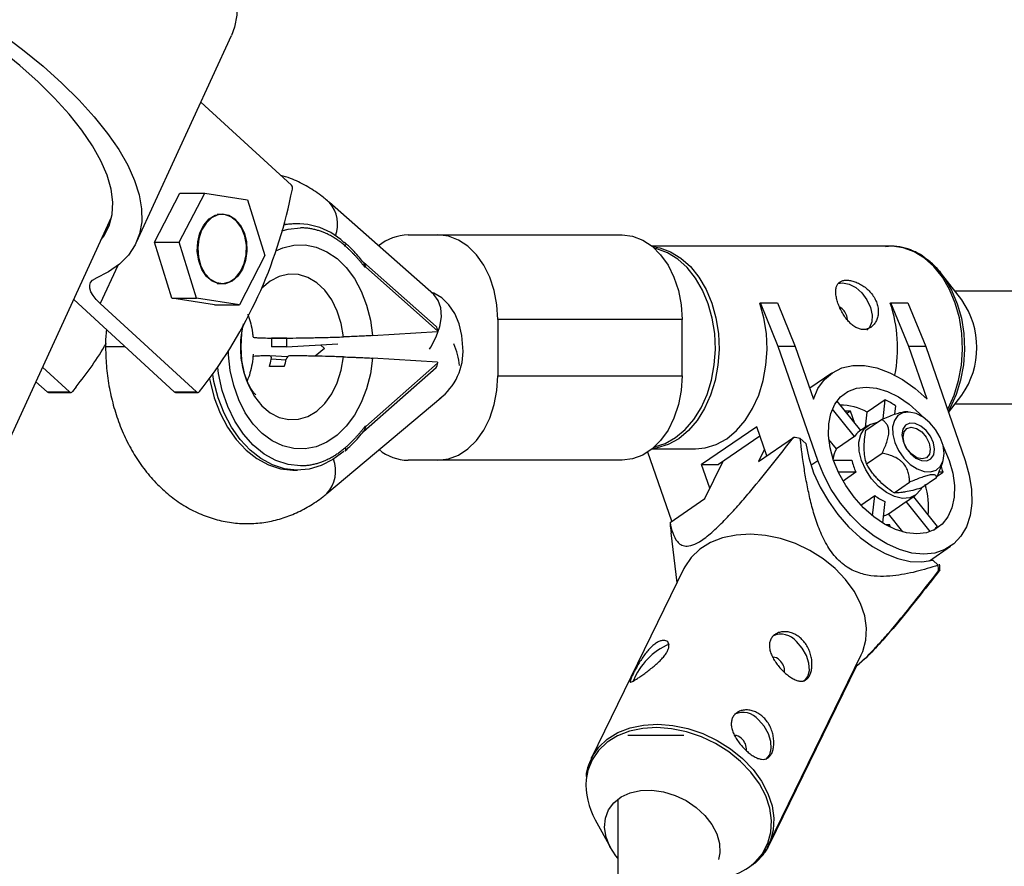
# Model space of a CAD drawing. Units: millimetres. Extents: x -3290 to 3290, y -3008 to 2470.
# Drawn here: x -298 to -158, y 1581 to 1702 of the extents above; entities that cross this region are included whole.
import ezdxf

# ---------------------------------------------------------------- set-up
doc = ezdxf.new("R2010")
doc.units = ezdxf.units.MM

msp = doc.modelspace()

# ---------------------------------------------------------------- linework, layer by layer
at = {"color": 7, "linetype": 'Continuous', "lineweight": 25}
for p, q in [((-281.102, 1669.992), (-267.622, 1699.346)), ((-271.957, 1689.907), (-259.104, 1678.103)), ((-259.169, 1676.582), (-258.959, 1677.534)), ((-278.563, 1669.989), (-274.938, 1676.97)), ((-275.027, 1669.989), (-271.403, 1676.97)), ((-274.938, 1676.97), (-271.403, 1676.97)), ((-271.403, 1676.97), (-265.316, 1676.021)), ((-265.316, 1676.021), (-262.854, 1668.091)), ((-238.903, 1662.56), (-253.685, 1675.625)), ((-569.138, 1053.999), (-284.648, 1673.533)), ((-268.94, 1673.94), (-269.644, 1673.94)), ((-258.215, 1672.63), (-258.78, 1672.63)), ((-242.538, 1671.03), (-212.132, 1671.03)), ((-278.563, 1669.989), (-275.027, 1669.989)), ((-276.1, 1662.06), (-278.563, 1669.989)), ((-272.565, 1662.06), (-275.027, 1669.989)), ((-174.003, 1669.43), (-207.899, 1669.43)), ((-262.854, 1668.091), (-266.478, 1661.111)), ((-238.571, 1658.048), (-248.875, 1667.153)), ((-248.546, 1666.437), (-248.662, 1666.437)), ((-238.345, 1657.423), (-248.546, 1666.437)), ((-163.938, 1661.806), (-166.816, 1665.529)), ((-269.644, 1664.14), (-268.94, 1664.14)), ((-16, 1663.03), (-164.885, 1663.03)), ((-275.765, 1648.749), (-290.017, 1661.839)), ((-286.239, 1661.291), (-272.583, 1648.749)), ((-276.1, 1662.06), (-272.565, 1662.06)), ((-270.014, 1661.111), (-276.1, 1662.06)), ((-266.478, 1661.111), (-272.565, 1662.06)), ((-270.014, 1661.111), (-266.478, 1661.111)), ((-192.601, 1661.343), (-192.505, 1661.409)), ((-189.971, 1655.201), (-192.505, 1661.409)), ((-192.505, 1661.409), (-190.101, 1661.409)), ((-190.101, 1661.409), (-187.567, 1655.201)), ((-174.074, 1661.343), (-173.979, 1661.409)), ((-171.445, 1655.201), (-173.979, 1661.409)), ((-173.979, 1661.409), (-171.575, 1661.409)), ((-171.575, 1661.409), (-169.041, 1655.201)), ((-203.647, 1659.03), (-229.81, 1659.03)), ((-229.81, 1659.03), (-229.81, 1651.03)), ((-203.647, 1651.03), (-203.647, 1659.03)), ((-247.588, 1656.732), (-238.345, 1657.302)), ((-238.345, 1657.423), (-238.345, 1657.302)), ((-261.878, 1656.384), (-261.942, 1656.38)), ((-259.821, 1656.38), (-261.942, 1656.38)), ((-261.942, 1656.38), (-261.942, 1655.13)), ((-259.757, 1656.384), (-259.821, 1656.38)), ((-259.821, 1656.38), (-259.821, 1655.13)), ((-259.821, 1655.13), (-252.512, 1655.582)), ((-254.995, 1655.428), (-254.416, 1654.917)), ((-184.379, 1638.987), (-189.971, 1655.201)), ((-187.567, 1655.201), (-189.971, 1655.201)), ((-187.567, 1655.201), (-184.979, 1647.696)), ((-168.857, 1647.696), (-171.445, 1655.201)), ((-169.041, 1655.201), (-171.445, 1655.201)), ((-169.041, 1655.201), (-163.449, 1638.987)), ((-282.713, 1655.13), (-285.483, 1655.13)), ((-264.523, 1654.1), (-264.56, 1653.722)), ((-259.665, 1653.718), (-262.169, 1653.873)), ((-259.821, 1655.13), (-261.942, 1655.13)), ((-254.415, 1654.917), (-255.725, 1653.816)), ((-248.546, 1643.823), (-238.345, 1652.838)), ((-238.345, 1652.958), (-247.588, 1653.529)), ((-238.345, 1652.958), (-238.345, 1652.838)), ((-294.422, 1652.247), (-290.614, 1648.749)), ((-248.875, 1643.107), (-238.571, 1652.213)), ((-229.81, 1651.03), (-203.647, 1651.03)), ((-182.395, 1651.396), (-185.513, 1649.246)), ((-293.796, 1648.749), (-295.366, 1650.191)), ((-293.796, 1648.749), (-290.614, 1648.749)), ((-293.604, 1648.668), (-290.422, 1648.668)), ((-289.658, 1649.453), (-290.188, 1648.793)), ((-275.765, 1648.749), (-272.583, 1648.749)), ((-275.572, 1648.668), (-272.39, 1648.668)), ((-272.157, 1648.793), (-271.627, 1649.453)), ((-165.81, 1645.833), (-163.938, 1648.255)), ((-254.065, 1634.308), (-237.891, 1647.907)), ((-181.648, 1647.416), (-178.313, 1643.242)), ((-174.803, 1647.624), (-177.345, 1645.87)), ((-175.099, 1644.914), (-174.803, 1647.624)), ((-164.885, 1647.03), (-16, 1647.03)), ((-179.177, 1642.383), (-182.291, 1646.279)), ((-179.735, 1646.017), (-180.53, 1646.017)), ((-179.735, 1646.017), (-180.247, 1645.663)), ((-179.131, 1644.265), (-179.735, 1646.017)), ((-177.577, 1643.749), (-177.345, 1645.87)), ((-173.345, 1646.77), (-173.478, 1645.556)), ((-171.56, 1645.887), (-172.047, 1645.889)), ((-177.534, 1643.301), (-175.327, 1644.824)), ((-248.546, 1643.823), (-248.662, 1643.823)), ((-193.039, 1643.795), (-200.856, 1638.403)), ((-191.616, 1639.67), (-193.039, 1643.795)), ((-177.321, 1643.926), (-178.465, 1643.137)), ((-192.577, 1642.455), (-198.452, 1638.403)), ((-192.779, 1638.868), (-187.838, 1642.276)), ((-186.861, 1642.121), (-186.089, 1641.411)), ((-181.72, 1640.629), (-182.804, 1641.986)), ((-179.177, 1642.383), (-181.72, 1640.629)), ((-205.09, 1630.376), (-208.478, 1640.2)), ((-207.899, 1640.63), (-201.752, 1640.63)), ((-191.936, 1640.597), (-192.779, 1638.868)), ((-177.445, 1638.508), (-175.238, 1640.03)), ((-212.132, 1639.03), (-242.538, 1639.03)), ((-199.701, 1635.053), (-200.856, 1638.403)), ((-200.856, 1638.403), (-198.452, 1638.403)), ((-200.405, 1633.608), (-197.874, 1638.802)), ((-182.139, 1639.052), (-179.542, 1639.052)), ((-166.952, 1637.871), (-166.628, 1638.737)), ((-258.78, 1637.63), (-258.215, 1637.63)), ((-178.953, 1637.344), (-181.447, 1637.344)), ((-178.953, 1637.344), (-180.788, 1636.079)), ((-167.443, 1636.755), (-166.589, 1637.344)), ((-166.589, 1637.344), (-167.178, 1637.344)), ((-173.541, 1634.39), (-171.333, 1635.912)), ((-169.726, 1635.065), (-167.518, 1636.587)), ((-205.347, 1630.199), (-200.405, 1633.608)), ((-178.252, 1632.661), (-176.291, 1634.014)), ((-176.606, 1631.138), (-176.291, 1634.014)), ((-174.833, 1633.16), (-175.166, 1630.117)), ((-174.35, 1631.406), (-171.808, 1633.16)), ((-168.394, 1628.888), (-171.808, 1633.16)), ((-171.651, 1633.259), (-170.507, 1634.048)), ((-170.803, 1633.844), (-167.432, 1629.626)), ((-172.299, 1628.84), (-174.35, 1631.406)), ((-205.292, 1629.408), (-205.2, 1628.738)), ((-205.215, 1628.736), (-204.371, 1621.608)), ((-174.155, 1629.838), (-174.693, 1629.838)), ((-174.155, 1629.838), (-174.392, 1629.675)), ((-174.037, 1629.497), (-174.155, 1629.838)), ((-168.53, 1624.722), (-165.511, 1626.804)), ((-168.045, 1624.836), (-167.273, 1624.126)), ((-203.381, 1623.639), (-216.53, 1596.661)), ((-191.36, 1584.394), (-178.211, 1611.372)), ((-191.169, 1584.526), (-178.858, 1609.786)), ((-211.339, 1600), (-203.379, 1600)), ((-212.745, 1590.882), (-212.745, 1022.627)), ((-215.958, 1587.969), (-213.811, 1584.023)), ((-191.36, 1584.394), (-191.642, 1583.869))]:
    msp.add_line(p, q, dxfattribs=at)
at = {"color": 8, "linetype": 'Continuous', "lineweight": 25}
for p, q in [((-283.762, 1666.686), (-286.239, 1661.291)), ((-259.865, 1653.252), (-261.96, 1653.381)), ((-185.352, 1638.316), (-184.379, 1638.987))]:
    msp.add_line(p, q, dxfattribs=at)
at = {"color": 7, "linetype": 'Continuous', "lineweight": 25, "flags": 128}
for points in [[(-301.201, 1737.983), (-297.414, 1735.872), (-293.757, 1733.678), (-290.254, 1731.412), (-286.927, 1729.091), (-283.796, 1726.727), (-280.881, 1724.338), (-278.201, 1721.936), (-275.773, 1719.538), (-273.612, 1717.159), (-271.731, 1714.814), (-270.143, 1712.517), (-268.857, 1710.284), (-267.883, 1708.127), (-267.225, 1706.061), (-266.888, 1704.1), (-266.874, 1702.254), (-267.183, 1700.536), (-267.622, 1699.346)], [(-300.406, 1699.737), (-297.275, 1697.374), (-294.36, 1694.984), (-291.68, 1692.583), (-289.252, 1690.185), (-287.091, 1687.806), (-285.21, 1685.461), (-283.622, 1683.164), (-282.337, 1680.93), (-281.362, 1678.774), (-280.704, 1676.708), (-280.367, 1674.746), (-280.353, 1672.9), (-280.662, 1671.183), (-281.292, 1669.604), (-282.24, 1668.173), (-283.499, 1666.901), (-285.062, 1665.794), (-286.917, 1664.86), (-286.917, 1664.86)], [(-286.098, 1670.374), (-285.742, 1670.874), (-284.997, 1672.333), (-284.575, 1673.937), (-284.479, 1675.674), (-284.71, 1677.533), (-285.267, 1679.5), (-286.145, 1681.562), (-287.339, 1683.705), (-288.839, 1685.913), (-290.637, 1688.172), (-292.719, 1690.465), (-295.07, 1692.777), (-297.675, 1695.092), (-300.515, 1697.393)], [(-267.519, 1664.462), (-268.445, 1664.09), (-269.408, 1664.084), (-270.336, 1664.446), (-271.161, 1665.149), (-271.821, 1666.14), (-272.267, 1667.347), (-272.467, 1668.679), (-272.405, 1670.038), (-272.086, 1671.323), (-271.534, 1672.438), (-270.79, 1673.302), (-269.908, 1673.849), (-268.955, 1674.04), (-268, 1673.86), (-267.116, 1673.323), (-266.366, 1672.468), (-265.808, 1671.359), (-265.482, 1670.077), (-265.412, 1668.719), (-265.604, 1667.385), (-266.044, 1666.173), (-266.698, 1665.175), (-267.519, 1664.462)], [(-271.846, 1671.709), (-272.248, 1670.501), (-272.404, 1669.185), (-272.303, 1667.858), (-271.953, 1666.619), (-271.379, 1665.56), (-270.625, 1664.758), (-269.745, 1664.274), (-268.806, 1664.144), (-267.877, 1664.377), (-267.027, 1664.955), (-266.319, 1665.837), (-265.805, 1666.956), (-265.523, 1668.23), (-265.495, 1669.564), (-265.723, 1670.859), (-266.189, 1672.019), (-266.859, 1672.958), (-267.684, 1673.607), (-268.602, 1673.917), (-269.545, 1673.865), (-270.443, 1673.456), (-271.229, 1672.719), (-271.846, 1671.709)], [(-258.78, 1672.63), (-258.895, 1672.63), (-260.183, 1672.518)], [(-229.81, 1659.03), (-229.939, 1661.114), (-230.321, 1663.135), (-230.947, 1665.03), (-231.795, 1666.744), (-232.841, 1668.223), (-234.052, 1669.423), (-235.393, 1670.307), (-236.822, 1670.848), (-238.295, 1671.03)], [(-212.132, 1671.03), (-210.659, 1670.848), (-209.23, 1670.307), (-207.889, 1669.423), (-206.678, 1668.223), (-205.632, 1666.744), (-204.784, 1665.03), (-204.158, 1663.135), (-203.776, 1661.114), (-203.647, 1659.03)], [(-170.179, 1668.408), (-168.884, 1667.594), (-167.552, 1666.394), (-166.37, 1664.915), (-165.365, 1663.192), (-164.564, 1661.268), (-163.985, 1659.19), (-163.644, 1657.011), (-163.547, 1654.782), (-163.699, 1652.56), (-164.094, 1650.398), (-164.723, 1648.35), (-165.572, 1646.467), (-165.854, 1645.961)], [(-286.239, 1661.291), (-286.809, 1661.866), (-287.252, 1662.428), (-287.559, 1662.964), (-287.722, 1663.461), (-287.738, 1663.909), (-287.607, 1664.297), (-287.331, 1664.616), (-286.917, 1664.86)], [(-181.5, 1664.12), (-180.84, 1664.234), (-179.929, 1664.063), (-178.988, 1663.565), (-178.111, 1662.79), (-177.382, 1661.812), (-176.873, 1660.729), (-176.635, 1659.646), (-176.689, 1658.669), (-177.032, 1657.893), (-177.417, 1657.519)], [(-201.752, 1640.63), (-200.335, 1640.77), (-198.775, 1641.26), (-197.289, 1642.088), (-195.912, 1643.235), (-194.679, 1644.672), (-193.62, 1646.364), (-192.762, 1648.27), (-192.125, 1650.342), (-191.725, 1652.53), (-191.572, 1654.779), (-191.669, 1657.034), (-192.015, 1659.24), (-192.601, 1661.343)], [(-180.15, 1658.976), (-180.151, 1659.012), (-180.251, 1659.546)], [(-184.979, 1647.696), (-184.339, 1649.219), (-183.435, 1650.487), (-182.29, 1651.467), (-180.934, 1652.135), (-179.401, 1652.473), (-177.729, 1652.473), (-175.963, 1652.135), (-174.146, 1651.467), (-172.325, 1650.487), (-170.547, 1649.219), (-168.857, 1647.696)], [(-251.656, 1640.29), (-253.207, 1639.127), (-254.858, 1638.286), (-256.577, 1637.784), (-258.329, 1637.631), (-260.079, 1637.83), (-261.791, 1638.377), (-263.431, 1639.261), (-264.966, 1640.464), (-266.365, 1641.963), (-267.601, 1643.726), (-268.647, 1645.719), (-269.484, 1647.901), (-270.094, 1650.228), (-270.275, 1651.211)], [(-238.295, 1639.03), (-236.822, 1639.213), (-235.393, 1639.754), (-234.052, 1640.638), (-232.841, 1641.838), (-231.795, 1643.317), (-230.947, 1645.03), (-230.321, 1646.926), (-229.939, 1648.947), (-229.81, 1651.03)], [(-203.647, 1651.03), (-203.776, 1648.947), (-204.158, 1646.926), (-204.784, 1645.03), (-205.632, 1643.317), (-206.678, 1641.838), (-207.889, 1640.638), (-209.23, 1639.754), (-210.659, 1639.213), (-212.132, 1639.03)], [(-270.733, 1650.599), (-270.659, 1650.228), (-270.05, 1647.901), (-269.213, 1645.719), (-268.166, 1643.726), (-266.931, 1641.963), (-265.532, 1640.464), (-263.996, 1639.261), (-262.356, 1638.377), (-260.644, 1637.83), (-258.895, 1637.631), (-258.78, 1637.63)], [(-182.116, 1638.987), (-182.616, 1640.798), (-182.852, 1642.553), (-182.815, 1644.2), (-182.509, 1645.689), (-181.941, 1646.974), (-181.129, 1648.016), (-180.098, 1648.784), (-178.879, 1649.255), (-177.51, 1649.413), (-176.031, 1649.255), (-174.487, 1648.784), (-172.927, 1648.016), (-171.396, 1646.974), (-169.942, 1645.689), (-169.408, 1645.133)], [(-166.434, 1639.982), (-166.59, 1641.107), (-167.006, 1642.269), (-167.652, 1643.383), (-168.479, 1644.367), (-169.427, 1645.146), (-170.424, 1645.663), (-171.398, 1645.881), (-172.275, 1645.782), (-172.991, 1645.375), (-173.493, 1644.689), (-173.743, 1643.775), (-173.723, 1642.701), (-173.434, 1641.546), (-172.899, 1640.397), (-172.155, 1639.339), (-171.259, 1638.449), (-170.278, 1637.795), (-169.283, 1637.424), (-168.349, 1637.364), (-167.544, 1637.619), (-166.93, 1638.171), (-166.55, 1638.979), (-166.434, 1639.982)], [(-178.157, 1638.987), (-178.486, 1640.328), (-178.528, 1641.585), (-178.28, 1642.679), (-177.758, 1643.54), (-176.994, 1644.116), (-176.037, 1644.369), (-175.98, 1644.373)], [(-167.785, 1640.585), (-167.941, 1641.499), (-168.357, 1642.427), (-168.983, 1643.258), (-169.744, 1643.891), (-170.549, 1644.25), (-171.299, 1644.291), (-171.905, 1644.01), (-172.293, 1643.44), (-172.416, 1642.65), (-172.261, 1641.736), (-171.845, 1640.808), (-171.218, 1639.977), (-170.457, 1639.344), (-169.653, 1638.985), (-168.903, 1638.944), (-168.297, 1639.225), (-167.909, 1639.795), (-167.785, 1640.585)], [(-168.393, 1640.603), (-168.526, 1639.874), (-168.931, 1639.388), (-169.549, 1639.217), (-170.285, 1639.388), (-171.026, 1639.876), (-171.66, 1640.605), (-172.091, 1641.465), (-172.253, 1642.325), (-172.121, 1643.053), (-171.715, 1643.54), (-171.097, 1643.711), (-170.362, 1643.54), (-169.62, 1643.052), (-168.986, 1642.323), (-168.555, 1641.463), (-168.393, 1640.603)], [(-186.089, 1641.411), (-185.663, 1639.353), (-184.972, 1637.264), (-184.034, 1635.195), (-182.871, 1633.194), (-181.511, 1631.31), (-179.986, 1629.588), (-178.334, 1628.07), (-176.593, 1626.792), (-174.805, 1625.784), (-173.015, 1625.072), (-171.263, 1624.671), (-169.594, 1624.592), (-168.045, 1624.836)], [(-166.568, 1641.016), (-166.461, 1640.798), (-165.712, 1638.987), (-165.212, 1637.177), (-164.976, 1635.421), (-165.013, 1633.774), (-165.319, 1632.285), (-165.887, 1631), (-166.699, 1629.958), (-167.73, 1629.19), (-168.949, 1628.72), (-170.318, 1628.561), (-171.797, 1628.72), (-173.341, 1629.19), (-174.901, 1629.958), (-176.432, 1631), (-177.886, 1632.285), (-179.22, 1633.774), (-180.392, 1635.421), (-181.367, 1637.177), (-182.116, 1638.987), (-182.116, 1638.987)], [(-163.449, 1638.987), (-162.86, 1636.906), (-162.543, 1634.877), (-162.507, 1632.948), (-162.751, 1631.168), (-163.27, 1629.581), (-164.051, 1628.226), (-165.075, 1627.135), (-166.317, 1626.336), (-167.746, 1625.849), (-169.326, 1625.685), (-171.02, 1625.849), (-172.785, 1626.336), (-174.577, 1627.135), (-176.354, 1628.226), (-178.07, 1629.581), (-179.684, 1631.168), (-181.156, 1632.948), (-182.449, 1634.877), (-183.533, 1636.906), (-184.379, 1638.987)], [(-169.613, 1635.143), (-169.777, 1634.832), (-170.425, 1634.108), (-171.292, 1633.69), (-172.324, 1633.605), (-173.456, 1633.858), (-174.617, 1634.434), (-175.734, 1635.296), (-176.736, 1636.389), (-177.561, 1637.646), (-178.157, 1638.987)], [(-171.651, 1633.259), (-171.679, 1633.24), (-171.808, 1633.16)], [(-181.899, 1623.643), (-183.611, 1625.03), (-185.509, 1626.223), (-187.544, 1627.189), (-189.663, 1627.905), (-191.812, 1628.352), (-193.934, 1628.518), (-195.975, 1628.398), (-197.882, 1627.996), (-199.605, 1627.323), (-201.101, 1626.395), (-202.329, 1625.237), (-203.259, 1623.879), (-203.381, 1623.639)], [(-178.211, 1611.372), (-177.989, 1611.875), (-177.55, 1613.466), (-177.454, 1615.162), (-177.703, 1616.919), (-178.292, 1618.69), (-179.204, 1620.431), (-180.417, 1622.097), (-181.899, 1623.643)], [(-186.338, 1607.646), (-186.278, 1607.689), (-185.78, 1608.309), (-185.553, 1609.177), (-185.619, 1610.21), (-185.973, 1611.307), (-186.58, 1612.359), (-187.379, 1613.264)], [(-191.755, 1596.532), (-191.695, 1596.575), (-191.196, 1597.195), (-190.969, 1598.064), (-191.036, 1599.097), (-191.39, 1600.193), (-191.996, 1601.245), (-192.796, 1602.15)], [(-216.53, 1596.661), (-216.407, 1596.901), (-216.321, 1597.059)], [(-212.745, 1582.491), (-213.029, 1582.837), (-213.878, 1584.15), (-214.423, 1585.514), (-214.642, 1586.873), (-214.524, 1588.172), (-214.076, 1589.358), (-213.316, 1590.381), (-212.274, 1591.2), (-210.994, 1591.782), (-209.527, 1592.103), (-207.934, 1592.149), (-206.28, 1591.919), (-204.633, 1591.422), (-203.06, 1590.678), (-201.625, 1589.718), (-200.388, 1588.582), (-199.399, 1587.315), (-198.698, 1585.97), (-198.314, 1584.601), (-198.263, 1583.265), (-198.445, 1582.318)]]:
    msp.add_lwpolyline(points, dxfattribs=at)
at = {"color": 8, "linetype": 'Continuous', "lineweight": 25, "flags": 128}
for points in [[(-260.441, 1671.609), (-259.572, 1671.842), (-257.791, 1672.03)], [(-261.336, 1668.755), (-260.326, 1669.198), (-258.755, 1669.584), (-257.162, 1669.621), (-255.583, 1669.308), (-254.057, 1668.654), (-252.622, 1667.674), (-251.311, 1666.391), (-250.157, 1664.837), (-249.186, 1663.048), (-248.423, 1661.069), (-247.886, 1658.946), (-247.588, 1656.732)], [(-207.855, 1669.395), (-206.804, 1669.212), (-205.257, 1668.646), (-203.791, 1667.745), (-202.444, 1666.531), (-201.247, 1665.033), (-200.231, 1663.29), (-199.42, 1661.343), (-198.834, 1659.24), (-198.489, 1657.034), (-198.391, 1654.779), (-198.544, 1652.53), (-198.944, 1650.342), (-199.581, 1648.27), (-200.44, 1646.364), (-201.499, 1644.672), (-202.731, 1643.235), (-204.108, 1642.088), (-205.595, 1641.26), (-207.155, 1640.77), (-207.855, 1640.666)], [(-165.945, 1646.226), (-165.871, 1646.364), (-165.012, 1648.27), (-164.375, 1650.342), (-163.975, 1652.53), (-163.822, 1654.779), (-163.919, 1657.034), (-164.265, 1659.24), (-164.851, 1661.343), (-165.662, 1663.29), (-166.678, 1665.033), (-167.875, 1666.531), (-169.222, 1667.745), (-170.688, 1668.646), (-172.234, 1669.212), (-173.825, 1669.428), (-174.003, 1669.43)], [(-199.924, 1661.268), (-200.726, 1663.192), (-201.73, 1664.915), (-202.912, 1666.394), (-204.244, 1667.594), (-205.692, 1668.484), (-207.22, 1669.043), (-207.532, 1669.114)], [(-251.729, 1656.55), (-252.044, 1658.439), (-252.602, 1660.211), (-253.385, 1661.805), (-254.364, 1663.165), (-255.506, 1664.242), (-256.769, 1664.999), (-258.111, 1665.409), (-259.483, 1665.458), (-260.837, 1665.144), (-262.126, 1664.477), (-263.304, 1663.483), (-263.368, 1663.416)], [(-234.759, 1655.03), (-234.892, 1656.75), (-235.282, 1658.389), (-235.913, 1659.872), (-236.754, 1661.128), (-237.767, 1662.098), (-238.903, 1662.739), (-239.237, 1662.854)], [(-238.545, 1656.566), (-238.032, 1658.024), (-237.809, 1659.414), (-237.884, 1660.671), (-238.254, 1661.736), (-238.903, 1662.559), (-238.903, 1662.56)], [(-207.532, 1640.947), (-206.026, 1641.423), (-204.557, 1642.242), (-203.196, 1643.375), (-201.978, 1644.795), (-200.932, 1646.467), (-200.084, 1648.35), (-199.454, 1650.398), (-199.059, 1652.56), (-198.908, 1654.782), (-199.004, 1657.011), (-199.346, 1659.19), (-199.924, 1661.268)], [(-266.031, 1657.91), (-266.171, 1657.063), (-266.3, 1655.13), (-266.171, 1653.198), (-265.79, 1651.334), (-265.169, 1649.603), (-264.331, 1648.066), (-263.304, 1646.778), (-262.126, 1645.783), (-260.837, 1645.117), (-259.483, 1644.803), (-258.111, 1644.852), (-256.769, 1645.262), (-255.506, 1646.018), (-254.364, 1647.096), (-253.385, 1648.455), (-252.602, 1650.049), (-252.044, 1651.822), (-251.729, 1653.711), (-251.729, 1653.711)], [(-239.513, 1654.809), (-239.321, 1655.107), (-238.545, 1656.566)], [(-247.588, 1653.529), (-247.886, 1651.314), (-248.423, 1649.192), (-249.186, 1647.213), (-250.157, 1645.424), (-251.311, 1643.87), (-252.622, 1642.587), (-254.057, 1641.607), (-255.583, 1640.952), (-257.162, 1640.64), (-258.755, 1640.677), (-260.326, 1641.062), (-261.835, 1641.787), (-263.247, 1642.834), (-264.528, 1644.177), (-265.646, 1645.784), (-266.574, 1647.616), (-267.291, 1649.63), (-267.778, 1651.776), (-268.025, 1654.003), (-268.046, 1654.477)], [(-257.791, 1638.23), (-259.572, 1638.419), (-261.313, 1638.981), (-262.975, 1639.904), (-264.522, 1641.167), (-265.919, 1642.742), (-267.133, 1644.593), (-268.14, 1646.68), (-268.915, 1648.956), (-269.441, 1651.37), (-269.56, 1652.205)], [(-251.457, 1640.799), (-251.421, 1640.7), (-251.403, 1640.604), (-251.404, 1640.516), (-251.422, 1640.439), (-251.459, 1640.376), (-251.511, 1640.329), (-251.519, 1640.325)], [(-195.324, 1596.244), (-197.015, 1597.615), (-198.89, 1598.793), (-200.9, 1599.748), (-202.994, 1600.455), (-205.116, 1600.896), (-207.212, 1601.06), (-209.228, 1600.941), (-211.112, 1600.545), (-212.814, 1599.88), (-214.291, 1598.963), (-215.505, 1597.82), (-216.423, 1596.478), (-217.023, 1594.973), (-217.262, 1593.673)], [(-216.321, 1597.059), (-215.477, 1598.26), (-214.249, 1599.417), (-212.754, 1600.345), (-211.03, 1601.018), (-209.123, 1601.42), (-207.082, 1601.54), (-204.96, 1601.374), (-202.811, 1600.927), (-200.692, 1600.211), (-198.657, 1599.245), (-196.759, 1598.052), (-195.047, 1596.665)], [(-195.047, 1596.665), (-193.566, 1595.119), (-192.353, 1593.453), (-191.44, 1591.712), (-190.852, 1589.941), (-190.602, 1588.184), (-190.698, 1586.489), (-191.137, 1584.897), (-191.36, 1584.394)], [(-193.46, 1581.793), (-193.293, 1581.946), (-192.224, 1583.193), (-191.462, 1584.621), (-191.028, 1586.192), (-190.934, 1587.868), (-191.18, 1589.602), (-191.762, 1591.353), (-192.663, 1593.072), (-193.861, 1594.717), (-195.324, 1596.244)]]:
    msp.add_lwpolyline(points, dxfattribs=at)
at = {"color": 7, "linetype": 'Continuous', "lineweight": 25}
for centre, radius, start, end in [((-259.552, 1677.686), 0.613, 345.68463, 42.90932), ((-323.987, 1689.921), 66.176, 322.29987, 348.37091), ((-258.233, 1663.093), 9.516, 46.28072, 102.02167), ((-242.427, 1664.344), 6.688, 90.9476, 129.95374), ((-251.646, 1669.72), 0.251, 49.77871, 92.35487), ((-182.407, 1658.808), 2.279, 18.87201, 59.79769), ((-192.844, 1655.021), 19.805, 348.63181, 18.61353), ((-173.5, 1655.03), 11.719, 324.68048, 35.31952), ((-239.178, 1657.476), 0.834, 356.36695, 43.32075), ((-333.499, 1684.496), 56.125, 321.36387, 329.02857), ((-244.194, 1651.745), 8.979, 4.6165, 25.03896), ((-270.294, 1654.996), 8.489, 341.77079, 349.03195), ((-268.173, 1654.996), 8.489, 341.77079, 349.03195), ((-239.148, 1652.774), 0.805, 315.77694, 4.53536), ((-293.598, 1648.952), 0.283, 225.64214, 268.89935), ((-290.42, 1648.95), 0.28, 225.92104, 325.8834), ((-275.567, 1648.952), 0.283, 225.64214, 268.89935), ((-272.388, 1648.95), 0.28, 225.92104, 325.8834), ((-181.375, 1638.264), 8.608, 62.08244, 88.91586), ((-180.541, 1636.155), 12.824, 55.86791, 63.42217), ((-177.022, 1641.061), 2.529, 124.7923, 148.47999), ((-191.234, 1617.847), 24.665, 79.78887, 82.08558), ((-242.43, 1645.701), 6.672, 230.70499, 269.0761), ((-178.717, 1638.831), 3.499, 149.09005, 173.61455), ((-171.656, 1640.816), 8.081, 192.61064, 205.44584), ((-181.21, 1633.242), 15.186, 15.6726, 18.90627), ((-179.931, 1632.32), 11.285, 354.37186, 16.84848), ((-172.245, 1639.25), 6.617, 232.31026, 246.97981), ((-175.635, 1633.632), 2.57, 283.02924, 300.00065), ((-192.612, 1630.682), 12.744, 182.17148, 185.73842), ((-171.276, 1632.663), 4.898, 313.10454, 321.69125), ((-179.954, 1622.852), 12.744, 2.17148, 5.73842), ((-179.763, 1622.983), 12.744, 2.17148, 5.73842), ((-189.591, 1611.476), 2.844, 38.93907, 114.41207), ((-201.803, 1604.249), 9.4, 113.0811, 158.76523), ((-190.803, 1609.701), 1.366, 42.85536, 88.13488), ((-191.087, 1609.089), 2.006, 354.47249, 50.1534), ((-195.008, 1600.363), 2.844, 38.93907, 114.41207), ((-196.22, 1598.587), 1.366, 42.85536, 88.13488), ((-196.504, 1597.975), 2.006, 354.47249, 50.1534), ((-207.179, 1592.978), 10.108, 176.05458, 209.70113), ((-199.687, 1588.973), 9.504, 288.03016, 310.93141)]:
    msp.add_arc(centre, radius, start, end, dxfattribs=at)
at = {"color": 8, "linetype": 'Continuous', "lineweight": 25}
for centre, radius, start, end in [((-257.109, 1672.598), 4.57, 338.30645, 41.51917), ((-251.781, 1669.668), 0.384, 327.5488, 39.33026), ((-243.168, 1654.465), 8.428, 307.00102, 3.84861), ((-257.509, 1637.5), 4.695, 317.14378, 20.96001), ((-198.183, 1588.002), 7.828, 304.7187, 333.63598)]:
    msp.add_arc(centre, radius, start, end, dxfattribs=at)
at = {"color": 7, "linetype": 'Continuous', "lineweight": 25}
for points, knots in [([(-253.685, 1675.625), (-254.096, 1675.972), (-255.15, 1676.861), (-256.997, 1678.04), (-258.909, 1678.994), (-260.151, 1679.354), (-260.611, 1679.487)], [0, 0, 0, 0, 0.1994111, 0.511304, 0.8187261, 1, 1, 1, 1]), ([(-251.457, 1669.461), (-251.534, 1669.529), (-251.689, 1669.663), (-251.925, 1669.856), (-252.164, 1670.041), (-252.406, 1670.219), (-252.65, 1670.389), (-252.897, 1670.551), (-253.144, 1670.703), (-253.522, 1670.921), (-253.971, 1671.151), (-254.495, 1671.38), (-254.988, 1671.565), (-255.516, 1671.728), (-256.08, 1671.864), (-256.648, 1671.96), (-257.219, 1672.02), (-257.6, 1672.027), (-257.791, 1672.03)], [0, 0, 0, 0, 0.04081199, 0.08162302, 0.12243318, 0.16324259, 0.20405133, 0.24485953, 0.28566729, 0.32502316, 0.42832091, 0.50000641, 0.57169524, 0.65735697, 0.74301913, 0.82868089, 0.91434145, 1, 1, 1, 1]), ([(-248.853, 1667.102), (-249.041, 1667.339), (-249.718, 1668.194), (-250.607, 1669.118), (-251.323, 1669.765), (-251.484, 1669.911)], [0, 0, 0, 0, 0.2290216, 0.8262176, 1, 1, 1, 1]), ([(-248.662, 1666.437), (-248.749, 1666.55), (-248.922, 1666.774), (-249.187, 1667.102), (-249.457, 1667.424), (-249.73, 1667.738), (-250.008, 1668.045), (-250.29, 1668.344), (-250.576, 1668.635), (-250.866, 1668.919), (-251.159, 1669.195), (-251.358, 1669.373), (-251.457, 1669.461)], [0, 0, 0, 0, 0.1000015, 0.2000029, 0.3000042, 0.4000053, 0.500006, 0.6000062, 0.7000058, 0.8000048, 0.9000028, 1, 1, 1, 1]), ([(-170.33, 1668.486), (-170.488, 1668.578), (-171.126, 1668.949), (-172.333, 1669.279), (-173.663, 1669.486), (-174.465, 1669.389), (-174.743, 1669.355)], [0, 0, 0, 0, 0.1149447, 0.4665538, 0.8145326, 1, 1, 1, 1]), ([(-168.998, 1667.652), (-169.154, 1667.781), (-169.737, 1668.263), (-170.395, 1668.557), (-170.878, 1668.773)], [0, 0, 0, 0, 0.2667704, 1, 1, 1, 1]), ([(-248.546, 1666.437), (-248.567, 1666.541), (-248.604, 1666.724), (-248.704, 1666.937), (-248.794, 1667.074), (-248.85, 1667.128), (-248.875, 1667.153)], [0, 0, 0, 0, 0.3826312, 0.6770096, 0.8565641, 1, 1, 1, 1]), ([(-248.662, 1666.437), (-248.667, 1666.53), (-248.676, 1666.716), (-248.746, 1666.935), (-248.809, 1667.063), (-248.844, 1667.1), (-248.849, 1667.106)], [0, 0, 0, 0, 0.3744975, 0.7503842, 0.9635863, 1, 1, 1, 1]), ([(-166.868, 1665.596), (-167.263, 1666.075), (-167.853, 1666.791), (-168.55, 1667.309), (-168.781, 1667.481)], [0, 0, 0, 0, 0.6687755, 1, 1, 1, 1]), ([(-175.984, 1661.343), (-176.064, 1661.576), (-176.165, 1661.801), (-176.408, 1662.239), (-176.551, 1662.454), (-176.867, 1662.856), (-177.04, 1663.044), (-177.412, 1663.396), (-177.612, 1663.56), (-178.02, 1663.851), (-178.231, 1663.98), (-178.662, 1664.207), (-178.878, 1664.302), (-179.301, 1664.455), (-179.513, 1664.514), (-179.918, 1664.593), (-180.11, 1664.612), (-180.471, 1664.612), (-180.642, 1664.593), (-180.948, 1664.515), (-181.085, 1664.457), (-181.447, 1664.225), (-181.617, 1663.998), (-181.765, 1663.558), (-181.796, 1663.397), (-181.824, 1663.047), (-181.821, 1662.855), (-181.782, 1662.453), (-181.747, 1662.243), (-181.645, 1661.803), (-181.579, 1661.574), (-181.42, 1661.115), (-181.328, 1660.883), (-181.117, 1660.416), (-181.001, 1660.188), (-180.749, 1659.744), (-180.61, 1659.525), (-180.32, 1659.117), (-180.168, 1658.926), (-179.847, 1658.572), (-179.678, 1658.409), (-179.334, 1658.128), (-179.158, 1658.006), (-178.793, 1657.806), (-178.61, 1657.73), (-178.243, 1657.628), (-178.057, 1657.602), (-177.694, 1657.602), (-177.517, 1657.627), (-177.176, 1657.729), (-177.01, 1657.806), (-176.706, 1658.003), (-176.566, 1658.124), (-176.312, 1658.409), (-176.2, 1658.57), (-176.013, 1658.922), (-175.937, 1659.115), (-175.827, 1659.525), (-175.793, 1659.738), (-175.768, 1660.182), (-175.779, 1660.415), (-175.847, 1660.878), (-175.903, 1661.11), (-175.984, 1661.343)], [0, 0, 0, 0, 0.03125, 0.03125, 0.0625, 0.0625, 0.09375, 0.09375, 0.125, 0.125, 0.15625, 0.15625, 0.1875, 0.1875, 0.21875, 0.21875, 0.25, 0.25, 0.28125, 0.28125, 0.3125, 0.3125, 0.375, 0.375, 0.40625, 0.40625, 0.4375, 0.4375, 0.46875, 0.46875, 0.5, 0.5, 0.53125, 0.53125, 0.5625, 0.5625, 0.59375, 0.59375, 0.625, 0.625, 0.65625, 0.65625, 0.6875, 0.6875, 0.71875, 0.71875, 0.75, 0.75, 0.78125, 0.78125, 0.8125, 0.8125, 0.84375, 0.84375, 0.875, 0.875, 0.90625, 0.90625, 0.9375, 0.9375, 0.96875, 0.96875, 1, 1, 1, 1]), ([(-265.313, 1659.772), (-265.285, 1659.708), (-265.12, 1659.334), (-264.865, 1658.433), (-264.645, 1657.39), (-264.582, 1656.73), (-264.563, 1656.538)], [0, 0, 0, 0, 0.0779045, 0.4582382, 0.842663, 1, 1, 1, 1]), ([(-266.28, 1655.173), (-266.284, 1655.359), (-266.298, 1656.033), (-266.179, 1657.148), (-265.996, 1657.986), (-265.909, 1658.386)], [0, 0, 0, 0, 0.1664493, 0.6023095, 1, 1, 1, 1]), ([(-285.374, 1657.574), (-285.39, 1657.432), (-285.483, 1656.624), (-285.483, 1655.805), (-285.483, 1655.13)], [0, 0, 0, 0, 0.1754494, 1, 1, 1, 1]), ([(-247.588, 1656.732), (-247.862, 1656.715), (-248.158, 1656.698), (-248.633, 1656.674), (-248.796, 1656.666), (-249.134, 1656.649), (-249.309, 1656.641), (-249.841, 1656.618), (-250.205, 1656.603), (-250.954, 1656.575), (-251.341, 1656.562), (-251.729, 1656.55)], [0, 0, 0, 0, 0.25, 0.25, 0.375, 0.375, 0.5, 0.5, 0.75, 0.75, 1, 1, 1, 1]), ([(-264.181, 1648.35), (-264.174, 1648.346), (-264.144, 1648.327), (-264.316, 1648.463), (-264.646, 1648.865), (-265.062, 1649.529), (-265.481, 1650.435), (-265.857, 1651.558), (-266.135, 1652.856), (-266.288, 1654.089), (-266.282, 1654.872), (-266.28, 1655.173)], [0, 0, 0, 0, 0.0415338, 0.1835375, 0.3117369, 0.4340295, 0.5547771, 0.6761888, 0.7987871, 0.9228264, 1, 1, 1, 1]), ([(-264.553, 1656.55), (-264.56, 1656.538), (-264.552, 1656.527), (-264.505, 1656.507), (-264.466, 1656.497), (-264.303, 1656.469), (-264.135, 1656.452), (-263.796, 1656.431), (-263.668, 1656.425), (-263.382, 1656.413), (-263.224, 1656.408), (-262.712, 1656.394), (-262.32, 1656.388), (-261.878, 1656.384)], [0, 0, 0, 0, 0.125, 0.125, 0.25, 0.25, 0.5, 0.5, 0.625, 0.625, 0.75, 0.75, 1, 1, 1, 1]), ([(-259.757, 1656.384), (-259.193, 1656.388), (-258.593, 1656.394), (-257.639, 1656.408), (-257.311, 1656.413), (-256.648, 1656.425), (-256.313, 1656.431), (-255.293, 1656.452), (-254.596, 1656.469), (-253.525, 1656.497), (-253.163, 1656.507), (-252.444, 1656.527), (-252.086, 1656.538), (-251.729, 1656.55)], [0, 0, 0, 0, 0.25, 0.25, 0.375, 0.375, 0.5, 0.5, 0.75, 0.75, 0.875, 0.875, 1, 1, 1, 1]), ([(-285.483, 1655.13), (-285.475, 1654.589), (-285.453, 1653.096), (-285.212, 1650.661), (-284.691, 1647.867), (-283.914, 1645.153), (-282.889, 1642.552), (-281.619, 1640.102), (-280.116, 1637.84), (-278.395, 1635.808), (-276.483, 1634.042), (-274.413, 1632.574), (-272.222, 1631.426), (-269.952, 1630.61), (-267.64, 1630.129), (-265.323, 1629.977), (-263.031, 1630.147), (-260.792, 1630.626), (-258.63, 1631.402), (-256.567, 1632.465), (-255.065, 1633.487), (-254.259, 1634.148), (-254.065, 1634.308)], [0, 0, 0, 0, 0.0313125, 0.086349, 0.1415632, 0.1969817, 0.2526233, 0.3084441, 0.3642726, 0.4198601, 0.4748908, 0.5290591, 0.5821603, 0.6341438, 0.6851109, 0.7352762, 0.7849241, 0.8343196, 0.8837473, 0.9335259, 0.9839301, 1, 1, 1, 1]), ([(-262.182, 1653.873), (-262.576, 1653.869), (-262.926, 1653.862), (-263.535, 1653.843), (-263.787, 1653.831), (-264.187, 1653.804), (-264.335, 1653.788), (-264.478, 1653.761), (-264.512, 1653.752), (-264.553, 1653.732), (-264.56, 1653.722), (-264.553, 1653.711)], [0, 0, 0, 0, 0.25, 0.25, 0.5, 0.5, 0.75, 0.75, 0.875, 0.875, 1, 1, 1, 1]), ([(-261.96, 1653.381), (-261.935, 1653.511), (-261.947, 1653.638), (-262.031, 1653.82), (-262.103, 1653.874), (-262.182, 1653.873)], [0, 0, 0, 0, 0.5, 0.5, 1, 1, 1, 1]), ([(-259.353, 1653.873), (-259.463, 1653.874), (-259.574, 1653.82), (-259.75, 1653.638), (-259.814, 1653.511), (-259.839, 1653.381)], [0, 0, 0, 0, 0.5, 0.5, 1, 1, 1, 1]), ([(-251.729, 1653.711), (-252.066, 1653.722), (-252.404, 1653.732), (-253.082, 1653.752), (-253.423, 1653.761), (-254.432, 1653.788), (-255.09, 1653.804), (-256.055, 1653.824), (-256.373, 1653.83), (-257.003, 1653.842), (-257.315, 1653.847), (-258.229, 1653.862), (-258.807, 1653.869), (-259.353, 1653.873)], [0, 0, 0, 0, 0.125, 0.125, 0.25, 0.25, 0.5, 0.5, 0.625, 0.625, 0.75, 0.75, 1, 1, 1, 1]), ([(-264.56, 1653.722), (-264.568, 1653.623), (-264.621, 1653.048), (-264.808, 1652.052), (-265.1, 1650.981), (-265.318, 1650.478), (-265.396, 1650.298)], [0, 0, 0, 0, 0.0750807, 0.438035, 0.7995248, 1, 1, 1, 1]), ([(-251.729, 1653.711), (-251.341, 1653.699), (-250.961, 1653.686), (-250.4, 1653.665), (-250.215, 1653.658), (-249.848, 1653.643), (-249.665, 1653.635), (-249.134, 1653.612), (-248.798, 1653.595), (-248.163, 1653.563), (-247.862, 1653.546), (-247.588, 1653.529)], [0, 0, 0, 0, 0.25, 0.25, 0.375, 0.375, 0.5, 0.5, 0.75, 0.75, 1, 1, 1, 1]), ([(-260.11, 1652.341), (-260.19, 1652.341), (-260.35, 1652.341), (-260.583, 1652.341), (-260.809, 1652.341), (-261.028, 1652.341), (-261.171, 1652.341), (-261.416, 1652.341), (-261.761, 1652.341), (-262.074, 1652.341), (-262.231, 1652.341)], [0, 0, 0, 0, 0.1014019, 0.2020926, 0.3020849, 0.4013913, 0.5000244, 0.5000379, 0.7478609, 1, 1, 1, 1]), ([(-175.327, 1644.824), (-174.698, 1645.088), (-173.778, 1645.475), (-172.692, 1645.805), (-172.194, 1645.907), (-172.065, 1645.882), (-172.047, 1645.879)], [0, 0, 0, 0, 0.499157, 0.7302778, 0.9631827, 1, 1, 1, 1]), ([(-175.238, 1640.03), (-175.114, 1640.28), (-174.995, 1640.533), (-174.772, 1641.048), (-174.667, 1641.312), (-174.532, 1641.707), (-174.491, 1641.839), (-174.417, 1642.104), (-174.385, 1642.237), (-174.332, 1642.499), (-174.312, 1642.627), (-174.287, 1642.878), (-174.281, 1643.001), (-174.288, 1643.354), (-174.324, 1643.563), (-174.447, 1643.931), (-174.53, 1644.084), (-174.725, 1644.352), (-174.837, 1644.467), (-175.073, 1644.664), (-175.198, 1644.749), (-175.327, 1644.824)], [0, 0, 0, 0, 0.125, 0.125, 0.25, 0.25, 0.3125, 0.3125, 0.375, 0.375, 0.4375, 0.4375, 0.5, 0.5, 0.625, 0.625, 0.75, 0.75, 0.875, 0.875, 1, 1, 1, 1]), ([(-251.484, 1640.35), (-251.175, 1640.633), (-250.315, 1641.425), (-249.447, 1642.388), (-248.906, 1643.082), (-248.851, 1643.153)], [0, 0, 0, 0, 0.3342486, 0.9321379, 1, 1, 1, 1]), ([(-248.662, 1643.823), (-248.749, 1643.711), (-248.922, 1643.486), (-249.187, 1643.158), (-249.457, 1642.837), (-249.73, 1642.523), (-250.008, 1642.216), (-250.29, 1641.917), (-250.576, 1641.625), (-250.866, 1641.342), (-251.159, 1641.065), (-251.358, 1640.888), (-251.457, 1640.799)], [0, 0, 0, 0, 0.1000015, 0.2000029, 0.3000042, 0.4000053, 0.500006, 0.6000062, 0.7000058, 0.8000048, 0.9000028, 1, 1, 1, 1]), ([(-248.875, 1643.108), (-248.85, 1643.132), (-248.794, 1643.187), (-248.704, 1643.323), (-248.604, 1643.537), (-248.567, 1643.72), (-248.546, 1643.823)], [0, 0, 0, 0, 0.1434359, 0.3229905, 0.6173674, 1, 1, 1, 1]), ([(-248.662, 1643.823), (-248.667, 1643.731), (-248.676, 1643.545), (-248.746, 1643.326), (-248.81, 1643.197), (-248.845, 1643.159), (-248.851, 1643.153)], [0, 0, 0, 0, 0.3726691, 0.7467206, 0.9588817, 1, 1, 1, 1]), ([(-177.774, 1640.709), (-177.781, 1641.114), (-177.761, 1641.543), (-177.677, 1642.413), (-177.613, 1642.854), (-177.534, 1643.301)], [0, 0, 0, 0, 0.5, 0.5, 1, 1, 1, 1]), ([(-205.347, 1630.199), (-205.247, 1629.671), (-205.124, 1629.164), (-204.796, 1628.237), (-204.592, 1627.814), (-204.167, 1627.304), (-204.004, 1627.155), (-203.713, 1626.985), (-203.608, 1626.937), (-203.378, 1626.865), (-203.252, 1626.84), (-202.839, 1626.812), (-202.518, 1626.853), (-201.919, 1627.068), (-201.697, 1627.168), (-201.224, 1627.424), (-200.97, 1627.581), (-200.425, 1627.96), (-200.143, 1628.176), (-199.564, 1628.651), (-199.264, 1628.913), (-198.373, 1629.733), (-197.784, 1630.323), (-196.617, 1631.552), (-196.055, 1632.173), (-194.955, 1633.423), (-194.417, 1634.052), (-192.826, 1635.948), (-191.794, 1637.225), (-189.784, 1639.758), (-188.804, 1641.019), (-187.838, 1642.276)], [0, 0, 0, 0, 0.125, 0.125, 0.25, 0.25, 0.3125, 0.3125, 0.34375, 0.34375, 0.375, 0.375, 0.4375, 0.4375, 0.46875, 0.46875, 0.5, 0.5, 0.53125, 0.53125, 0.5625, 0.5625, 0.625, 0.625, 0.6875, 0.6875, 0.75, 0.75, 0.875, 0.875, 1, 1, 1, 1]), ([(-167.273, 1624.126), (-168.304, 1623.782), (-169.35, 1623.468), (-170.956, 1623.073), (-171.498, 1622.954), (-172.599, 1622.751), (-173.159, 1622.668), (-174.304, 1622.554), (-174.891, 1622.523), (-176.082, 1622.544), (-176.687, 1622.594), (-177.622, 1622.77), (-177.938, 1622.846), (-178.582, 1623.044), (-178.913, 1623.168), (-179.57, 1623.471), (-179.896, 1623.65), (-180.381, 1623.97), (-180.544, 1624.086), (-180.86, 1624.332), (-181.015, 1624.461), (-181.467, 1624.872), (-181.754, 1625.173), (-182.298, 1625.828), (-182.548, 1626.174), (-183.007, 1626.884), (-183.217, 1627.25), (-183.608, 1628), (-183.785, 1628.377), (-184.273, 1629.511), (-184.543, 1630.27), (-184.902, 1631.412), (-185.013, 1631.793), (-185.221, 1632.552), (-185.317, 1632.929), (-185.589, 1634.057), (-185.748, 1634.802), (-186.034, 1636.283), (-186.162, 1637.02), (-186.51, 1639.219), (-186.699, 1640.674), (-186.861, 1642.121)], [0, 0, 0, 0, 0.125, 0.125, 0.1875, 0.1875, 0.25, 0.25, 0.3125, 0.3125, 0.375, 0.375, 0.40625, 0.40625, 0.4375, 0.4375, 0.46875, 0.46875, 0.484375, 0.484375, 0.5, 0.5, 0.53125, 0.53125, 0.5625, 0.5625, 0.59375, 0.59375, 0.625, 0.625, 0.6875, 0.6875, 0.71875, 0.71875, 0.75, 0.75, 0.8125, 0.8125, 0.875, 0.875, 1, 1, 1, 1]), ([(-251.457, 1640.799), (-251.534, 1640.732), (-251.689, 1640.597), (-251.925, 1640.405), (-252.164, 1640.219), (-252.406, 1640.042), (-252.65, 1639.872), (-252.897, 1639.71), (-253.144, 1639.558), (-253.522, 1639.34), (-253.971, 1639.11), (-254.495, 1638.881), (-254.988, 1638.696), (-255.516, 1638.532), (-256.08, 1638.397), (-256.648, 1638.301), (-257.219, 1638.241), (-257.6, 1638.234), (-257.791, 1638.23)], [0, 0, 0, 0, 0.04081199, 0.08162302, 0.12243318, 0.16324259, 0.20405133, 0.24485953, 0.28566729, 0.32502316, 0.42832091, 0.50000641, 0.57169524, 0.65735697, 0.74301913, 0.82868089, 0.91434145, 1, 1, 1, 1]), ([(-177.445, 1638.508), (-177.538, 1638.838), (-177.618, 1639.187), (-177.732, 1639.92), (-177.766, 1640.304), (-177.774, 1640.709)], [0, 0, 0, 0, 0.5, 0.5, 1, 1, 1, 1]), ([(-171.333, 1635.912), (-171.339, 1636.141), (-171.355, 1636.371), (-171.416, 1636.833), (-171.461, 1637.066), (-171.596, 1637.536), (-171.688, 1637.775), (-171.935, 1638.233), (-172.095, 1638.458), (-172.379, 1638.758), (-172.481, 1638.853), (-172.699, 1639.031), (-172.816, 1639.114), (-173.171, 1639.342), (-173.422, 1639.467), (-173.936, 1639.681), (-174.195, 1639.768), (-174.715, 1639.916), (-174.976, 1639.977), (-175.238, 1640.03)], [0, 0, 0, 0, 0.125, 0.125, 0.25, 0.25, 0.375, 0.375, 0.5, 0.5, 0.5625, 0.5625, 0.625, 0.625, 0.75, 0.75, 0.875, 0.875, 1, 1, 1, 1]), ([(-175.777, 1636.253), (-175.942, 1636.428), (-176.102, 1636.608), (-176.405, 1636.973), (-176.55, 1637.159), (-176.963, 1637.724), (-177.213, 1638.112), (-177.445, 1638.508)], [0, 0, 0, 0, 0.25, 0.25, 0.5, 0.5, 1, 1, 1, 1]), ([(-167.518, 1636.587), (-167.333, 1636.953), (-167.119, 1637.375), (-166.981, 1637.815), (-166.963, 1637.875)], [0, 0, 0, 0, 0.8651026, 1, 1, 1, 1]), ([(-167.518, 1636.587), (-167.521, 1636.652), (-167.534, 1636.713), (-167.588, 1636.82), (-167.629, 1636.867), (-167.757, 1636.941), (-167.845, 1636.967), (-168.085, 1636.983), (-168.24, 1636.972), (-168.517, 1636.923), (-168.617, 1636.901), (-168.831, 1636.848), (-168.945, 1636.817), (-169.294, 1636.711), (-169.541, 1636.627), (-170.048, 1636.44), (-170.304, 1636.34), (-170.817, 1636.132), (-171.075, 1636.024), (-171.333, 1635.912)], [0, 0, 0, 0, 0.125, 0.125, 0.25, 0.25, 0.375, 0.375, 0.5, 0.5, 0.5625, 0.5625, 0.625, 0.625, 0.75, 0.75, 0.875, 0.875, 1, 1, 1, 1]), ([(-171.917, 1634.531), (-172.079, 1634.503), (-172.235, 1634.479), (-172.531, 1634.44), (-172.671, 1634.425), (-173.073, 1634.391), (-173.316, 1634.385), (-173.541, 1634.39)], [0, 0, 0, 0, 0.25, 0.25, 0.5, 0.5, 1, 1, 1, 1]), ([(-167.028, 1623.466), (-168.095, 1622.088), (-170.236, 1619.324), (-173.122, 1615.776), (-175.652, 1612.894), (-177.504, 1610.928), (-178.649, 1609.957), (-179.078, 1609.593)], [0, 0, 0, 0, 0.2897661, 0.58135, 0.7394772, 0.9022949, 1, 1, 1, 1]), ([(-179.061, 1609.63), (-178.53, 1610.099), (-177.481, 1611.029), (-175.926, 1612.683), (-173.635, 1615.258), (-170.697, 1618.846), (-168.383, 1621.832), (-167.218, 1623.335)], [0, 0, 0, 0, 0.1214555, 0.2403377, 0.3619583, 0.6787743, 1, 1, 1, 1]), ([(-189.091, 1608.886), (-189.275, 1609.056), (-189.453, 1609.234), (-189.796, 1609.611), (-189.962, 1609.811), (-190.271, 1610.218), (-190.413, 1610.425), (-190.671, 1610.846), (-190.786, 1611.062), (-190.979, 1611.485), (-191.057, 1611.695), (-191.175, 1612.114), (-191.212, 1612.318), (-191.243, 1612.712), (-191.236, 1612.905), (-191.174, 1613.269), (-191.12, 1613.439), (-190.966, 1613.755), (-190.865, 1613.902), (-190.625, 1614.159), (-190.486, 1614.27), (-190.17, 1614.457), (-189.996, 1614.531), (-189.626, 1614.636), (-189.428, 1614.669), (-189.017, 1614.687), (-188.807, 1614.674), (-188.38, 1614.603), (-188.162, 1614.543), (-187.736, 1614.378), (-187.528, 1614.274), (-187.123, 1614.02), (-186.926, 1613.87), (-186.563, 1613.537), (-186.393, 1613.351), (-186.081, 1612.946), (-185.943, 1612.732), (-185.7, 1612.282), (-185.593, 1612.044), (-185.42, 1611.565), (-185.352, 1611.322), (-185.25, 1610.833), (-185.217, 1610.588), (-185.186, 1610.115), (-185.187, 1609.884), (-185.223, 1609.439), (-185.257, 1609.23), (-185.354, 1608.844), (-185.419, 1608.664), (-185.573, 1608.346), (-185.663, 1608.209), (-185.867, 1607.977), (-185.982, 1607.882), (-186.229, 1607.742), (-186.362, 1607.695), (-186.65, 1607.648), (-186.801, 1607.648), (-187.117, 1607.692), (-187.284, 1607.737), (-187.629, 1607.867), (-187.805, 1607.952), (-188.165, 1608.161), (-188.352, 1608.285), (-188.722, 1608.563), (-188.906, 1608.717), (-189.091, 1608.886)], [0, 0, 0, 0, 0.03125, 0.03125, 0.0625, 0.0625, 0.09375, 0.09375, 0.125, 0.125, 0.15625, 0.15625, 0.1875, 0.1875, 0.21875, 0.21875, 0.25, 0.25, 0.28125, 0.28125, 0.3125, 0.3125, 0.34375, 0.34375, 0.375, 0.375, 0.40625, 0.40625, 0.4375, 0.4375, 0.46875, 0.46875, 0.5, 0.5, 0.53125, 0.53125, 0.5625, 0.5625, 0.59375, 0.59375, 0.625, 0.625, 0.65625, 0.65625, 0.6875, 0.6875, 0.71875, 0.71875, 0.75, 0.75, 0.78125, 0.78125, 0.8125, 0.8125, 0.84375, 0.84375, 0.875, 0.875, 0.90625, 0.90625, 0.9375, 0.9375, 0.96875, 0.96875, 1, 1, 1, 1]), ([(-210.659, 1608.525), (-210.581, 1608.685), (-210.493, 1608.858), (-210.3, 1609.229), (-210.192, 1609.43), (-209.963, 1609.841), (-209.841, 1610.052), (-209.582, 1610.481), (-209.444, 1610.699), (-209.16, 1611.124), (-209.013, 1611.332), (-208.704, 1611.739), (-208.546, 1611.932), (-208.225, 1612.29), (-208.06, 1612.459), (-207.729, 1612.76), (-207.565, 1612.891), (-207.24, 1613.116), (-207.077, 1613.209), (-206.769, 1613.349), (-206.622, 1613.397), (-206.344, 1613.45), (-206.215, 1613.455), (-205.985, 1613.422), (-205.883, 1613.385), (-205.711, 1613.273), (-205.642, 1613.199), (-205.542, 1613.019), (-205.51, 1612.911), (-205.49, 1612.673), (-205.501, 1612.542), (-205.568, 1612.257), (-205.624, 1612.103), (-205.778, 1611.788), (-205.876, 1611.624), (-206.113, 1611.286), (-206.248, 1611.116), (-206.551, 1610.774), (-206.719, 1610.6), (-207.074, 1610.26), (-207.26, 1610.092), (-207.648, 1609.759), (-207.85, 1609.595), (-208.249, 1609.279), (-208.449, 1609.127), (-208.847, 1608.83), (-209.039, 1608.69), (-209.406, 1608.427), (-209.583, 1608.302), (-209.91, 1608.077), (-210.059, 1607.976), (-210.329, 1607.8), (-210.45, 1607.724), (-210.654, 1607.606), (-210.739, 1607.562), (-210.876, 1607.507), (-210.927, 1607.497), (-210.996, 1607.514), (-211.014, 1607.541), (-211.019, 1607.635), (-211.006, 1607.7), (-210.952, 1607.87), (-210.91, 1607.976), (-210.803, 1608.224), (-210.737, 1608.365), (-210.659, 1608.525)], [0, 0, 0, 0, 0.03125, 0.03125, 0.0625, 0.0625, 0.09375, 0.09375, 0.125, 0.125, 0.15625, 0.15625, 0.1875, 0.1875, 0.21875, 0.21875, 0.25, 0.25, 0.28125, 0.28125, 0.3125, 0.3125, 0.34375, 0.34375, 0.375, 0.375, 0.40625, 0.40625, 0.4375, 0.4375, 0.46875, 0.46875, 0.5, 0.5, 0.53125, 0.53125, 0.5625, 0.5625, 0.59375, 0.59375, 0.625, 0.625, 0.65625, 0.65625, 0.6875, 0.6875, 0.71875, 0.71875, 0.75, 0.75, 0.78125, 0.78125, 0.8125, 0.8125, 0.84375, 0.84375, 0.875, 0.875, 0.90625, 0.90625, 0.9375, 0.9375, 0.96875, 0.96875, 1, 1, 1, 1]), ([(-194.507, 1597.773), (-194.691, 1597.942), (-194.869, 1598.121), (-195.212, 1598.497), (-195.379, 1598.697), (-195.688, 1599.104), (-195.83, 1599.311), (-196.087, 1599.733), (-196.203, 1599.948), (-196.395, 1600.371), (-196.474, 1600.581), (-196.591, 1601.001), (-196.629, 1601.204), (-196.659, 1601.598), (-196.652, 1601.791), (-196.59, 1602.155), (-196.536, 1602.325), (-196.383, 1602.641), (-196.281, 1602.788), (-196.041, 1603.045), (-195.902, 1603.156), (-195.587, 1603.343), (-195.412, 1603.417), (-195.043, 1603.523), (-194.844, 1603.555), (-194.434, 1603.574), (-194.224, 1603.561), (-193.797, 1603.489), (-193.578, 1603.429), (-193.153, 1603.265), (-192.945, 1603.16), (-192.539, 1602.906), (-192.343, 1602.756), (-191.98, 1602.423), (-191.81, 1602.238), (-191.498, 1601.832), (-191.36, 1601.618), (-191.116, 1601.169), (-191.01, 1600.931), (-190.837, 1600.451), (-190.769, 1600.208), (-190.667, 1599.72), (-190.634, 1599.474), (-190.603, 1599.001), (-190.604, 1598.771), (-190.64, 1598.325), (-190.674, 1598.116), (-190.771, 1597.73), (-190.835, 1597.55), (-190.99, 1597.232), (-191.079, 1597.095), (-191.283, 1596.863), (-191.399, 1596.768), (-191.646, 1596.628), (-191.779, 1596.581), (-192.066, 1596.534), (-192.217, 1596.534), (-192.534, 1596.578), (-192.701, 1596.623), (-193.045, 1596.754), (-193.221, 1596.839), (-193.582, 1597.047), (-193.769, 1597.172), (-194.139, 1597.45), (-194.323, 1597.603), (-194.507, 1597.773)], [0, 0, 0, 0, 0.03125, 0.03125, 0.0625, 0.0625, 0.09375, 0.09375, 0.125, 0.125, 0.15625, 0.15625, 0.1875, 0.1875, 0.21875, 0.21875, 0.25, 0.25, 0.28125, 0.28125, 0.3125, 0.3125, 0.34375, 0.34375, 0.375, 0.375, 0.40625, 0.40625, 0.4375, 0.4375, 0.46875, 0.46875, 0.5, 0.5, 0.53125, 0.53125, 0.5625, 0.5625, 0.59375, 0.59375, 0.625, 0.625, 0.65625, 0.65625, 0.6875, 0.6875, 0.71875, 0.71875, 0.75, 0.75, 0.78125, 0.78125, 0.8125, 0.8125, 0.84375, 0.84375, 0.875, 0.875, 0.90625, 0.90625, 0.9375, 0.9375, 0.96875, 0.96875, 1, 1, 1, 1]), ([(-216.302, 1597.079), (-216.521, 1596.629), (-216.969, 1595.708), (-217.257, 1594.682), (-217.274, 1594.122), (-217.275, 1594.103)], [0, 0, 0, 0, 0.4794668, 0.9821881, 1, 1, 1, 1]), ([(-193.696, 1581.537), (-193.653, 1581.565), (-193.129, 1581.89), (-192.359, 1582.73), (-191.623, 1583.594), (-191.39, 1584.123), (-191.371, 1584.166)], [0, 0, 0, 0, 0.0420712, 0.503025, 0.9596125, 1, 1, 1, 1]), ([(-193.274, 1581.92), (-192.947, 1582.218), (-192.317, 1582.791), (-191.891, 1583.506), (-191.687, 1583.849)], [0, 0, 0, 0, 0.5203653, 1, 1, 1, 1])]:
    msp.add_open_spline(points, degree=3, knots=knots, dxfattribs=at)
for points in [[(-261.878, 1656.384), (-261.571, 1656.382), (-261.238, 1656.38), (-260.882, 1656.38)], [(-260.882, 1656.38), (-260.524, 1656.38), (-260.149, 1656.382), (-259.757, 1656.384)], [(-173.541, 1634.39), (-174.353, 1634.944), (-175.112, 1635.551), (-175.777, 1636.253)], [(-169.726, 1635.065), (-170.523, 1634.835), (-171.267, 1634.646), (-171.917, 1634.531)]]:
    msp.add_open_spline(points, degree=3, dxfattribs=at)

doc.saveas('drawing.dxf')
